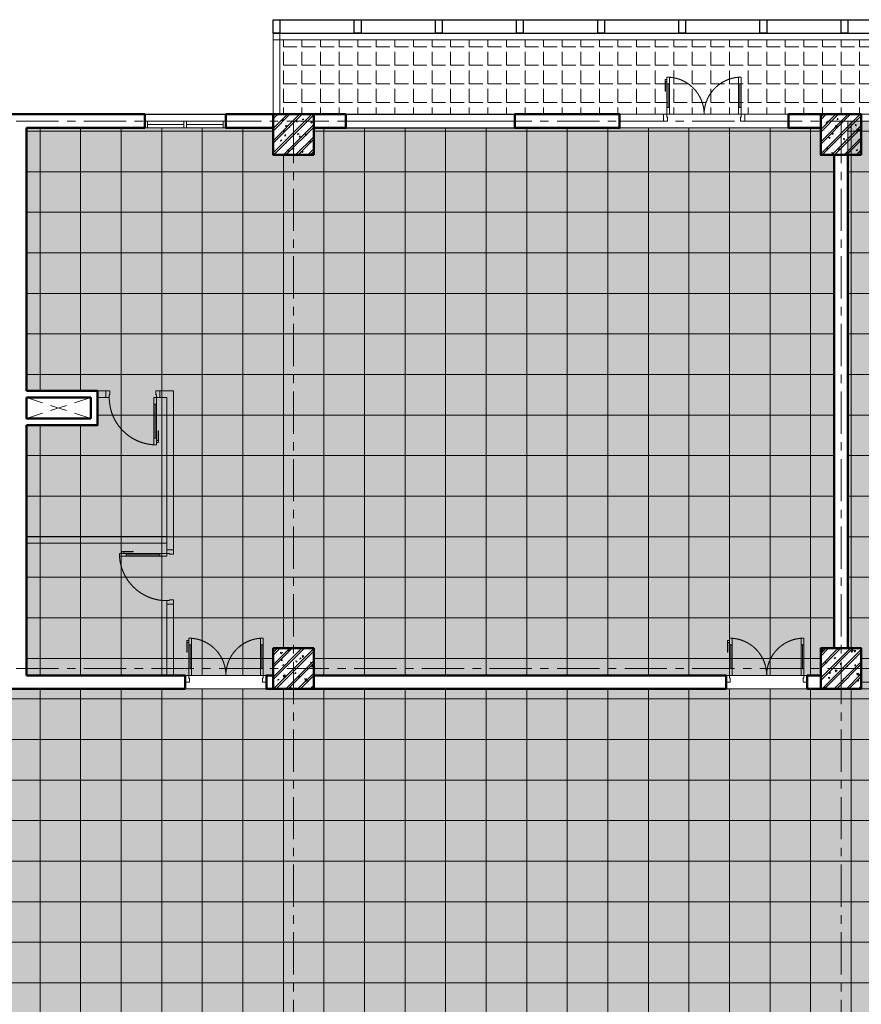
# Model space of a CAD drawing. Units: inches. Extents: x -52769 to 667181, y -99093 to 316707.
# Drawn here: x 413304 to 425754, y -7278 to 7289 of the extents above; entities that cross this region are included whole.
import ezdxf

# ---------------------------------------------------------------- set-up
doc = ezdxf.new("R2010")
doc.units = ezdxf.units.IN
doc.header["$LTSCALE"] = 500
doc.header["$MEASUREMENT"] = 0
for name, pattern in [('ACAD_ISO02W100', [15, 12, -3]), ('CENTER', [2, 1.25, -0.25, 0.25, -0.25]), ('HIDDEN', [0.375, 0.25, -0.125])]:
    doc.linetypes.add(name, pattern=pattern)
doc.layers.get('0').update_dxf_attribs({"lineweight": 13})
for name, color, linetype, lineweight in [('cot', 2, 'Continuous', 50), ('CUA', 75, 'Continuous', 15), ('KHUAT', 25, 'HIDDEN', 18), ('THAY', 9, 'Continuous', 25), ('TRAN', 146, 'Continuous', 18), ('TRUC', 8, 'CENTER', 15), ('TUONG', 1, 'Continuous', 50), ('VATLIEU', 251, 'Continuous', 0), ('VLIEU', 251, 'Continuous', 9)]:
    doc.layers.add(name, color=color, linetype=linetype, lineweight=lineweight)
pattern_1 = [(0, (437604.04, -6361.25), (0, 600), []), (90, (437604.04, -6361.25), (-600, 4e-14), [])]
pattern_2 = [(50, (441954.04, -2461.25), (358.63, -31.376), [37.5, -412.5]), (355, (441954.04, -2461.25), (-69.3757, 376.096), [30, -330]), (100.4514, (441983.92, -2463.87), (289.2547, 344.7198), [31.87, -350.571]), (46.1842, (441954.04, -2361.25), (533.6205, -82.7595), [56.25, -618.75]), (96.6356, (441998.5, -2368.15), (467.331, 487.059), [47.805, -525.8565]), (351.1842, (441954.04, -2361.25), (467.331, 487.059), [45, -495]), (21, (442004.04, -2386.25), (298.4535, -201.3094), [37.5, -412.5]), (326, (442004.04, -2386.25), (121.6577, 362.575), [30, -330]), (71.4514, (442028.9, -2403.03), (420.1113, 161.2652), [31.87, -350.571]), (37.5, (441954.04, -2461.25), (6.07993, 166.44693), [0, -326, 0, -335, 0, -331.25]), (7.5, (441954.04, -2461.25), (131.5348, 197.20586), [0, -191, 0, -318.5, 0, -126.25]), (327.5, (441842.54, -2461.25), (266.9112, -11.27744), [0, -125, 0, -390, 0, -517.5]), (317.5, (441792.54, -2461.25), (291.5931, 50.0525), [0, -162.5, 0, -259, 0, -367.5])]

# ---------------------------------------------------------------- blocks, each defined once
blk = doc.blocks.new('cuadoi2')
at = {"linetype": 'Continuous'}
for p, q in [((70, 100), (70, 450)), ((1130, 100), (1130, 450))]:
    blk.add_line(p, q, dxfattribs=at)
for p, q in [((90, 450), (90, 100)), ((1110, 450), (1110, 100))]:
    blk.add_line(p, q)
for points in [[(22, 345), (22, 514), (50, 514), (50, 486), (27, 486), (27, 345)], [(0, 0), (50, 0), (50, -40), (60, -40), (60, -100), (0, -100)], [(1200, 0), (1150, 0), (1150, -40), (1140, -40), (1140, -100), (1200, -100)]]:
    blk.add_lwpolyline(points, close=True)
for points in [[(50, 450), (90, 450), (90, 550), (50, 550), (50, 450)], [(50, 453), (50, 100)], [(1150, 450), (1110, 450), (1110, 550), (1150, 550), (1150, 450)], [(1150, 453), (1150, 100)], [(50, 100), (90, 100), (90, 0), (50, 0), (50, 100)], [(1150, 100), (1110, 100), (1110, 0), (1150, 0), (1150, 100)]]:
    blk.add_lwpolyline(points)
at = {"linetype": 'ACAD_ISO02W100'}
for points in [[(600, 0, 0.414214), (50, 550, 0.414214)], [(600, 0, -0.414214), (1150, 550, -0.414214)]]:
    blk.add_lwpolyline(points, format="xyb", dxfattribs=at)
blk = doc.blocks.new('CD800')
at = {"linetype": 'Continuous'}
blk.add_line((70, 100), (70, 600), dxfattribs=at)
blk.add_line((90, 600), (90, 100))
for points in [[(22, 495), (22, 664), (50, 664), (50, 636), (27, 636), (27, 495)], [(0, 0), (50, 0), (50, -40), (60, -40), (60, -100), (0, -100)], [(800, 0), (750, 0), (750, -40), (740, -40), (740, -100), (800, -100)]]:
    blk.add_lwpolyline(points, close=True)
for points in [[(50, 600), (90, 600), (90, 700), (50, 700), (50, 600)], [(50, 603), (50, 100)], [(50, 100), (90, 100), (90, 0), (50, 0), (50, 100)]]:
    blk.add_lwpolyline(points)
at = {"linetype": 'ACAD_ISO02W100'}
blk.add_arc((50, 0), 700, 0, 90, dxfattribs=at)
blk = doc.blocks.new('Cv800')
at = {"layer": 'VLIEU', "ltscale": 2}
h = blk.add_hatch(dxfattribs=at)
h.set_pattern_fill('BETONGAA', color=256, scale=30, style=0, pattern_type=2)
h.set_pattern_definition([(310, (-396738.72, 291083.76), (286.90407, 25.10085), [30, -330]), (5, (-396738.72, 291083.76), (-55.50053, -300.87685), [24, -264]), (259.5486, (-396714.8, 291085.85), (231.40375, -275.77582), [25.49608, -280.45684]), (313.8158, (-396738.7, 291003.76), (426.89642, 66.2076), [45, -495]), (263.3644, (-396703.14, 291009.27), (373.86508, -389.64715), [38.2441, -420.6852]), (8.8158, (-396738.7, 291003.76), (373.86478, -389.64744), [36, -396]), (339, (-396698.72, 291023.76), (238.76282, 161.04756), [30, -330]), (34, (-396698.72, 291023.76), (97.32613, -290.06002), [24, -264]), (288.5486, (-396678.82, 291037.18), (336.08905, -129.0122), [25.49608, -280.45684]), (322.5, (-396738.72, 291083.76), (4.863942, -133.157542), [0, -260.8, 0, -268, 0, -265]), (352.5, (-396738.72, 291083.76), (105.227815, -157.764685), [0, -152.8, 0, -254.8, 0, -101]), (32.5, (-396827.92, 291083.76), (213.528974, 9.021949), [0, -100, 0, -312, 0, -414]), (42.5, (-396867.92, 291083.76), (233.27447, -40.04199), [0, -130, 0, -207.2, 0, -294]), (315, (-396738.72, 291083.76), (-120.20815, -120.20815), []), (315, (-396738.72, 291034.76), (-120.20815, -120.20815), [])])
h.paths.add_polyline_path([(-400, -400), (400, -400), (400, 400), (-400, 400)])
at = {"layer": 'cot'}
blk.add_lwpolyline([(-400, -400), (400, -400), (400, 400), (-400, 400)], close=True, dxfattribs=at)
blk = doc.blocks.new('Luoi cot T6')
at = {"layer": 'TRUC'}
for p, q in [((0, 24300), (56700, 24300)), ((8100, 24300), (8100, 0)), ((16200, 24300), (16200, 0)), ((0, 16200), (56700, 16200))]:
    blk.add_line(p, q, dxfattribs=at)
at = {"layer": 'VLIEU', "xscale": -0.75, "yscale": 0.75, "zscale": 0.75}
for p in [(8100, 24100), (16200, 24100), (8100, 16200), (16200, 16200)]:
    blk.add_blockref('Cv800', p, dxfattribs=at)

msp = doc.modelspace()

# ---------------------------------------------------------------- hatches: boundary and pattern name
at = {"layer": 'TRAN', "ltscale": 2}
h = msp.add_hatch(dxfattribs=at)
h.set_pattern_fill('ANGLE', color=256, scale=1000, style=0, double=1)
h.set_pattern_definition([(0, (441954.04, -2461.25), (0, 275), [200, -75]), (90, (441954.04, -2461.25), (-275, 2e-14), [200, -75])])
h.paths.add_polyline_path([(433254.04, 6988.75), (417154.04, 6988.75), (417154.04, 5888.75), (433254.04, 5888.75)])
h = msp.add_hatch(dxfattribs=at)
h.set_pattern_fill('_USER', color=256, scale=600, style=0, double=1, pattern_type=0)
h.set_pattern_definition(pattern_1)
h.paths.add_polyline_path([(465854.04, -2611.25), (465454.04, -2611.25), (465454.04, -2011.25), (465854.04, -2011.25), (465854.04, 4888.75), (465354.04, 4888.75), (465354.04, 5688.75), (458154.04, 5688.75), (458154.04, 5288.75), (457554.04, 5288.75), (457554.04, 5688.75), (450054.04, 5688.75), (450054.04, 5288.75), (449654.04, 5288.75), (449654.04, -2011.25), (450054.04, -2011.25), (450054.04, -2611.25), (433254.04, -2611.25), (433254.04, -2011.25), (433354.04, -2011.25), (433354.04, 5788.75), (425554.04, 5788.75), (425554.04, -2011.25), (425754.04, -2011.25), (425754.04, -2611.25), (409354.04, -2611.25), (409354.04, -10111.25), (409754.04, -10111.25), (409754.04, -10711.25), (409354.04, -10711.25), (409354.04, -17611.25), (409854.04, -17611.25), (409854.04, -18411.25), (417054.04, -18411.25), (417054.04, -18011.25), (417654.04, -18011.25), (417654.04, -18411.25), (425154.04, -18411.25), (425154.04, -18011.25), (425754.04, -18011.25), (425754.04, -18411.25), (433254.04, -18411.25), (433254.04, -18011.25), (433854.04, -18011.25), (433854.04, -17590.91, 0.24542433), (441354.04, -17590.91), (441354.04, -18011.25), (441954.04, -18011.25), (441954.04, -18511.25), (449454.04, -18511.25), (449454.04, -18011.25), (450054.04, -18011.25), (450054.04, -18511.25), (457554.04, -18511.25), (457554.04, -18011.25), (458154.04, -18011.25), (458154.04, -18511.25), (465354.04, -18411.25), (465354.04, -17611.25), (465854.04, -17611.25), (465854.04, -10711.25), (465454.04, -10711.25), (465454.04, -10111.25), (465854.04, -10111.25)])
h = msp.add_hatch(dxfattribs=at)
h.set_pattern_fill('_USER', color=256, scale=600, style=0, double=1, pattern_type=0)
h.set_pattern_definition(pattern_1)
h.paths.add_polyline_path([(425354.04, 5288.75), (425154.04, 5288.75), (425154.04, 5688.75), (417654.04, 5688.75), (417654.04, 5288.75), (417054.04, 5288.75), (417054.04, 5688.75), (413404.04, 5688.75), (413404.04, 1798.75), (414454.04, 1798.75), (414454.04, 1288.75), (413404.04, 1288.75), (413404.04, -2411.25), (417054.04, -2411.25), (417054.04, -2011.25), (417654.04, -2011.25), (417654.04, -2411.25), (425154.04, -2411.25), (425154.04, -2011.25), (425354.04, -2011.25)])
at = {"layer": 'VATLIEU', "ltscale": 2}
h = msp.add_hatch(dxfattribs=at)
h.set_pattern_fill('AR-CONC', color=256, scale=50, style=0)
h.set_pattern_definition(pattern_2)
h.paths.add_polyline_path([(465854.04, -2611.25), (465454.04, -2611.25), (465454.04, -2011.25), (465854.04, -2011.25), (465854.04, 4888.75), (465354.04, 4888.75), (465354.04, 5688.75), (458154.04, 5688.75), (458154.04, 5288.75), (457554.04, 5288.75), (457554.04, 5688.75), (450054.04, 5688.75), (450054.04, 5288.75), (449654.04, 5288.75), (449654.04, -2011.25), (450054.04, -2011.25), (450054.04, -2611.25), (433254.04, -2611.25), (433254.04, -2011.25), (433354.04, -2011.25), (433354.04, 5788.75), (425554.04, 5788.75), (425554.04, -2011.25), (425754.04, -2011.25), (425754.04, -2611.25), (409354.04, -2611.25), (409354.04, -10111.25), (409754.04, -10111.25), (409754.04, -10711.25), (409354.04, -10711.25), (409354.04, -17611.25), (409854.04, -17611.25), (409854.04, -18411.25), (417054.04, -18411.25), (417054.04, -18011.25), (417654.04, -18011.25), (417654.04, -18411.25), (425154.04, -18411.25), (425154.04, -18011.25), (425754.04, -18011.25), (425754.04, -18411.25), (433254.04, -18411.25), (433254.04, -18011.25), (433854.04, -18011.25), (433854.04, -17590.91, 0.24542433), (441354.04, -17590.91), (441354.04, -18011.25), (441954.04, -18011.25), (441954.04, -18511.25), (449454.04, -18511.25), (449454.04, -18011.25), (450054.04, -18011.25), (450054.04, -18511.25), (457554.04, -18511.25), (457554.04, -18011.25), (458154.04, -18011.25), (458154.04, -18511.25), (465354.04, -18411.25), (465354.04, -17611.25), (465854.04, -17611.25), (465854.04, -10711.25), (465454.04, -10711.25), (465454.04, -10111.25), (465854.04, -10111.25)])
h = msp.add_hatch(dxfattribs=at)
h.set_pattern_fill('AR-CONC', color=256, scale=50, style=0)
h.set_pattern_definition(pattern_2)
h.paths.add_polyline_path([(425354.04, 5288.75), (425154.04, 5288.75), (425154.04, 5688.75), (417654.04, 5688.75), (417654.04, 5288.75), (417054.04, 5288.75), (417054.04, 5688.75), (413404.04, 5688.75), (413404.04, 1798.75), (414454.04, 1798.75), (414454.04, 1288.75), (413404.04, 1288.75), (413404.04, -2411.25), (417054.04, -2411.25), (417054.04, -2011.25), (417654.04, -2011.25), (417654.04, -2411.25), (425154.04, -2411.25), (425154.04, -2011.25), (425354.04, -2011.25)])

# ---------------------------------------------------------------- linework, layer by layer
at = {"layer": 'CUA', "ltscale": 2}
for p, q in [((417054.04, 6988.75), (433254.04, 6988.75)), ((422829.04, 5888.75), (422179.04, 5888.75)), ((424029.04, 5888.75), (424679.04, 5888.75)), ((426879.04, 5888.75), (425754.04, 5888.75)), ((422829.04, 5788.75), (422179.04, 5788.75)), ((424029.04, 5788.75), (424679.04, 5788.75)), ((426879.04, 5788.75), (425754.04, 5788.75)), ((414454.04, 1798.75), (414579.04, 1798.75)), ((414579.04, 1698.75), (414579.04, 1798.75)), ((415379.04, 1798.75), (415579.04, 1798.75)), ((415379.04, 1698.75), (415379.04, 1798.75)), ((415579.04, -616.25), (415579.04, 1798.75)), ((414454.04, 1698.75), (414579.04, 1698.75)), ((415379.04, 1698.75), (415479.04, 1698.75)), ((415479.04, -606.25), (415479.04, 1698.75)), ((413404.04, -356.25), (415479.04, -356.25)), ((413404.04, -456.25), (415479.04, -456.25)), ((415479.04, -2411.25), (415479.04, -1306.25)), ((415579.04, -2411.25), (415579.04, -1296.25)), ((417654.04, -2511.25), (417654.04, -2511.25)), ((417654.04, -2611.25), (417654.04, -2611.25))]:
    msp.add_line(p, q, dxfattribs=at)
at = {"layer": 'CUA'}
for p, q in [((415154.04, 5788.75), (416354.04, 5788.75)), ((415154.04, 5688.75), (416354.04, 5688.75)), ((415194.04, 5738.75), (415734.04, 5738.75)), ((415774.04, 5738.75), (416314.04, 5738.75)), ((418129.04, 5788.75), (420629.04, 5788.75))]:
    msp.add_line(p, q, dxfattribs=at)
at = {"layer": 'CUA', "ltscale": 2}
for points in [[(417154.04, 7088.75), (417054.04, 7088.75), (417054.04, 5888.75), (417154.04, 5888.75)], [(425754.04, -2611.25), (425754.04, -2511.25), (426879.04, -2511.25), (426879.04, -2611.25)]]:
    msp.add_lwpolyline(points, close=True, dxfattribs=at)
at = {"layer": 'CUA'}
for points in [[(415194.04, 5688.75), (415154.04, 5688.75), (415154.04, 5788.75), (415194.04, 5788.75)], [(415734.04, 5688.75), (415774.04, 5688.75), (415774.04, 5788.75), (415734.04, 5788.75)], [(416314.04, 5688.75), (416354.04, 5688.75), (416354.04, 5788.75), (416314.04, 5788.75)]]:
    msp.add_lwpolyline(points, close=True, dxfattribs=at)
at = {"layer": 'KHUAT', "ltscale": 2}
for p, q in [((413404.04, 1388.75), (414354.04, 1698.75)), ((414354.04, 1388.75), (413404.04, 1698.75))]:
    msp.add_line(p, q, dxfattribs=at)
at = {"layer": 'THAY', "ltscale": 2}
for p, q in [((417154.04, 7288.75), (433754.04, 7288.75)), ((418129.04, 5888.75), (420629.04, 5888.75)), ((418129.04, 5688.75), (420629.04, 5688.75))]:
    msp.add_line(p, q, dxfattribs=at)
at = {"layer": 'THAY', "ltscale": 3}
for p, q in [((417054.04, 7088.75), (433754.04, 7088.75)), ((415154.04, 5888.75), (416354.04, 5888.75))]:
    msp.add_line(p, q, dxfattribs=at)
at = {"layer": 'THAY', "ltscale": 2}
for points in [[(417054.04, 7288.75), (417154.04, 7288.75), (417154.04, 7088.75), (417054.04, 7088.75)], [(418254.04, 7288.75), (418354.04, 7288.75), (418354.04, 7088.75), (418254.04, 7088.75)], [(419454.04, 7288.75), (419554.04, 7288.75), (419554.04, 7088.75), (419454.04, 7088.75)], [(420654.04, 7288.75), (420754.04, 7288.75), (420754.04, 7088.75), (420654.04, 7088.75)], [(421854.04, 7288.75), (421954.04, 7288.75), (421954.04, 7088.75), (421854.04, 7088.75)], [(423054.04, 7288.75), (423154.04, 7288.75), (423154.04, 7088.75), (423054.04, 7088.75)], [(424254.04, 7288.75), (424354.04, 7288.75), (424354.04, 7088.75), (424254.04, 7088.75)], [(425454.04, 7288.75), (425554.04, 7288.75), (425554.04, 7088.75), (425454.04, 7088.75)]]:
    msp.add_lwpolyline(points, close=True, dxfattribs=at)
at = {"layer": 'TRAN', "ltscale": 2}
for points in [[(417154.04, 6988.75), (433254.04, 6988.75), (433254.04, 5888.75), (417154.04, 5888.75)], [(413404.04, 5688.75), (413404.04, 1798.75), (414454.04, 1798.75), (414454.04, 1288.75), (413404.04, 1288.75), (413404.04, -2411.25), (417054.04, -2411.25), (417054.04, -2011.25), (417654.04, -2011.25), (417654.04, -2411.25), (425154.04, -2411.25), (425154.04, -2011.25), (425354.04, -2011.25), (425354.04, 5288.75), (425154.04, 5288.75), (425154.04, 5688.75), (417654.04, 5688.75), (417654.04, 5288.75), (417054.04, 5288.75), (417054.04, 5688.75)]]:
    msp.add_lwpolyline(points, close=True, dxfattribs=at)
msp.add_lwpolyline([(450054.04, -2611.25), (433254.04, -2611.25), (433254.04, -2011.25), (433354.04, -2011.25), (433354.04, 5788.75), (425554.04, 5788.75), (425554.04, -2011.25), (425754.04, -2011.25), (425754.04, -2611.25), (409354.04, -2611.25)], dxfattribs=at)
at = {"layer": 'TUONG', "ltscale": 2}
for p, q in [((411254.04, 5888.75), (415154.04, 5888.75)), ((415154.04, 5688.75), (415154.04, 5888.75)), ((416354.04, 5688.75), (416354.04, 5888.75)), ((413404.04, 5688.75), (413404.04, 1798.75)), ((413404.04, 5688.75), (415154.04, 5688.75)), ((425354.04, -2011.25), (425354.04, 5288.75)), ((425554.04, -2011.25), (425554.04, 5288.75)), ((413404.04, 1288.75), (413404.04, -2411.25)), ((413404.04, -2411.25), (415754.04, -2411.25)), ((415754.04, -2611.25), (415754.04, -2411.25)), ((424954.04, -2611.25), (424954.04, -2411.25)), ((424954.04, -2411.25), (425154.04, -2411.25)), ((410904.04, -2611.25), (415754.04, -2611.25)), ((425154.04, -2611.25), (424954.04, -2611.25))]:
    msp.add_line(p, q, dxfattribs=at)
for points in [[(417654.04, 5688.75), (418129.04, 5688.75), (418129.04, 5888.75), (416354.04, 5888.75), (416354.04, 5688.75), (417054.04, 5688.75)], [(425154.04, 5688.75), (424679.04, 5688.75), (424679.04, 5888.75), (425154.04, 5888.75)], [(413404.04, 1798.75), (414454.04, 1798.75), (414454.04, 1288.75), (413404.04, 1288.75)], [(417054.04, -2411.25), (416954.04, -2411.25), (416954.04, -2611.25), (423754.04, -2611.25), (423754.04, -2411.25), (417654.04, -2411.25)]]:
    msp.add_lwpolyline(points, dxfattribs=at)
for points in [[(420629.04, 5688.75), (422179.04, 5688.75), (422179.04, 5888.75), (420629.04, 5888.75)], [(413404.04, 1698.75), (414354.04, 1698.75), (414354.04, 1388.75), (413404.04, 1388.75)]]:
    msp.add_lwpolyline(points, close=True, dxfattribs=at)
at = {"layer": 'VLIEU', "ltscale": 2}
msp.add_line((422179.04, 5888.75), (433254.04, 5888.75), dxfattribs=at)

# ---------------------------------------------------------------- block references
at = {"layer": 'CUA'}
for p in [(422829.04, 5888.75), (415754.04, -2411.25), (423754.04, -2411.25)]:
    msp.add_blockref('cuadoi2', p, dxfattribs=at)
at = {"layer": 'CUA', "ltscale": 2, "rotation": 180}
msp.add_blockref('CD800', (415379.04, 1698.75), dxfattribs=at)
at = {"layer": 'CUA', "ltscale": 2, "xscale": -1, "rotation": 90}
msp.add_blockref('CD800', (415479.04, -556.25), dxfattribs=at)
at = {"layer": 'KHUAT'}
msp.add_blockref('Luoi cot T6', (409254.04, -18511.25), dxfattribs=at)

doc.saveas('drawing.dxf')
